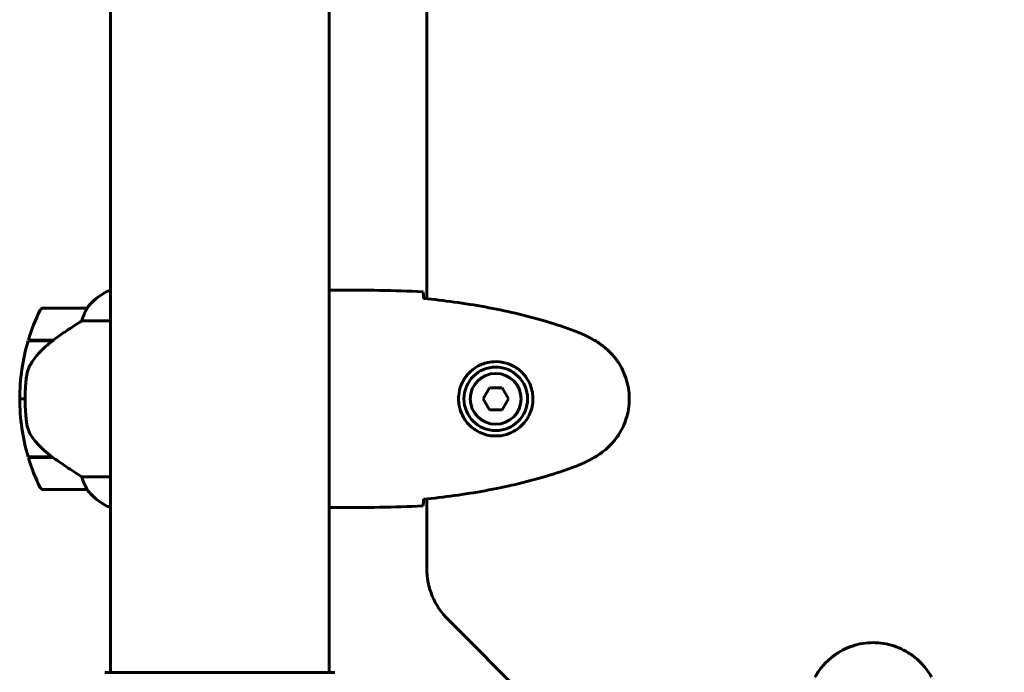
# Model space of a CAD drawing. Units: millimetres. Extents: x 6012 to 13731, y -326 to 12310.
# Drawn here: x 9274 to 9545, y 5434 to 5614 of the extents above; entities that cross this region are included whole.
import ezdxf

# ---------------------------------------------------------------- set-up
doc = ezdxf.new("R2010")
doc.units = ezdxf.units.MM
doc.header["$LTSCALE"] = 50
doc.layers.add('Widoczne (ISO)', color=7, linetype='Continuous', lineweight=60)
doc.layers.add('Wymiar (ISO)', color=116, linetype='Continuous', lineweight=18)
doc.styles.add('Tekst etykiety (ISO)', font='tahoma.ttf')
doc.dimstyles.new('Domyślne (ISO)', dxfattribs={"dimscale": 50, "dimtxt": 3.5, "dimasz": 2.5, "dimexe": 3.175, "dimexo": 0, "dimgap": 0.762, "dimtad": 1, "dimtoh": 1, "dimdec": 0, "dimrnd": 1e-08, "dimzin": 0, "dimtxsty": 'Tekst etykiety (ISO)', "dimcen": 0.09, "dimdle": 10, "dimclrd": 256, "dimclre": 256, "dimclrt": 256, "dimadec": 0, "dimazin": 0, "dimtfac": 0.714286, "dimtdec": 0, "dimtmove": 0, "dimatfit": 3, "dimfxl": 0, "dimtolj": 1, "dimtzin": 0, "dimlwd": -1, "dimlwe": -1, "dimarcsym": 0})

# ---------------------------------------------------------------- blocks, each defined once
blk = doc.blocks.new('*D5')
at = {"layer": 'Defpoints', "color": 0}
for p in [(11360.27, 6434.44), (13572.16, 6434.44), (9360.27, 4225.26)]:
    blk.add_point(p, dxfattribs=at)
at = {"layer": 'Wymiar (ISO)'}
for p, q in [((11360.27, 6434.44), (13730.91, 6434.44)), ((13572.16, 4350.26), (13572.16, 6309.44)), ((9360.27, 4225.26), (13730.91, 4225.26))]:
    blk.add_line(p, q, dxfattribs=at)
for points in [[(13551.33, 6309.44), (13593, 6309.44), (13572.16, 6434.44)], [(13551.33, 4350.26), (13593, 4350.26), (13572.16, 4225.26)]]:
    blk.add_solid(points, dxfattribs=at)
at = {"layer": 'Wymiar (ISO)', "insert": (13351.78, 5329.85), "char_height": 175, "attachment_point": 2, "rotation": 90, "style": 'Tekst etykiety (ISO)'}
blk.add_mtext('\\A1;2209', dxfattribs=at)

msp = doc.modelspace()

# ---------------------------------------------------------------- linework, layer by layer
at = {"layer": 'Widoczne (ISO)'}
for p, q in [((9298.82, 6225.26), (9298.82, 5434.44)), ((9359.12, 6225.26), (9359.12, 5434.44)), ((9385.97, 6122.26), (9385.97, 5537.44)), ((9298.82, 5539.76), (9298.56, 5539.76)), ((9361.42, 5539.85), (9359.67, 5539.85)), ((9292.32, 5534.85), (9280.32, 5534.85)), ((9290.92, 5531.33), (9298.82, 5531.33)), ((9276.15, 5525.85), (9282.93, 5525.85)), ((9276.21, 5526.05), (9283.02, 5526.05)), ((9283.02, 5526.05), (9283.22, 5526.05)), ((9403.24, 5512.85), (9401.51, 5509.85)), ((9406.7, 5512.85), (9403.24, 5512.85)), ((9408.44, 5509.85), (9406.7, 5512.85)), ((9273.82, 5509.85), (9275.32, 5509.85)), ((9275.32, 5509.85), (9273.82, 5509.85)), ((9401.51, 5509.85), (9403.24, 5506.85)), ((9406.7, 5506.85), (9408.44, 5509.85)), ((9403.24, 5506.85), (9406.7, 5506.85)), ((9282.74, 5493.85), (9276.15, 5493.85)), ((9283.02, 5493.65), (9276.21, 5493.65)), ((9298.82, 5488.37), (9290.92, 5488.37)), ((9280.32, 5484.85), (9292.32, 5484.85)), ((9385.97, 5482.26), (9385.97, 5463.13)), ((9298.27, 5480.13), (9298.82, 5480.13)), ((9298.56, 5479.94), (9298.82, 5479.94)), ((9361.42, 5479.85), (9359.67, 5479.85)), ((9391.83, 5448.99), (9448.11, 5392.71)), ((9360.27, 5434.44), (9297.67, 5434.44))]:
    msp.add_line(p, q, dxfattribs=at)
for radius in [8.75, 7]:
    msp.add_circle((9404.97, 5509.85), radius, dxfattribs=at)
for centre, radius, start, end in [((9305.06, 5525.14), 16, 113.9755, 142.6307), ((9305.06, 5525.14), 16, 115.9828, 142.6307), ((9329.94, 5509.85), 56.11, 154.1852, 163.2199), ((9280.32, 5533.85), 1, 90, 154.1852), ((9292.32, 5533.85), 1, 88.5824, 90), ((9329.94, 5509.85), 56.11, 163.433, 180), ((9329.94, 5509.85), 56.11, 180, 196.567), ((9329.94, 5509.85), 56.11, 196.7801, 205.8148), ((9280.32, 5485.85), 1, 205.8148, 270), ((9292.32, 5485.85), 1, 270, 271.4176), ((9305.06, 5494.56), 16, 217.3693, 244.0172), ((9305.06, 5494.56), 16, 217.3693, 246.0245), ((9298.27, 5480.63), 0.5, 244.0172, 270), ((9298.27, 5480.35), 0.5, 305.3151, 333.6624), ((9405.97, 5463.13), 20, 180, 225), ((9297.67, 5433.44), 1, 90, 110.8133), ((9297.67, 5433.44), 1, 90, 110.8133), ((9360.27, 5433.44), 1, 69.1867, 90), ((9360.27, 5433.44), 1, 69.1867, 90)]:
    msp.add_arc(centre, radius, start, end, dxfattribs=at)
msp.add_ellipse((9284.54, 5525.4), major_axis=(12.43, 8.81), ratio=0.085302, start_param=1.617054, end_param=1.638925, dxfattribs=at)
for points, knots in [([(9359.12, 5539.77), (9359.37, 5539.82), (9359.55, 5539.85), (9359.67, 5539.85), (9359.67, 5539.85), (9359.67, 5539.85)], [2.936644, 2.936644, 2.936644, 2.936644, 3.1347187, 3.1347187, 3.136385, 3.136385, 3.136385, 3.136385]), ([(9384.97, 5539.38), (9384.99, 5539.16), (9385.01, 5538.85), (9385.04, 5538.25), (9385.05, 5538.04), (9385.06, 5537.8)], [34.7828406, 34.7828406, 34.7828406, 34.7828406, 35.3783959, 35.3783959, 35.6691337, 35.6691337, 35.6691337, 35.6691337]), ([(9426.84, 5528.51), (9424.16, 5529.51), (9421.45, 5530.42), (9415.97, 5532.05), (9413.21, 5532.78), (9407.64, 5534.09), (9404.83, 5534.66), (9399.2, 5535.69), (9396.38, 5536.13), (9390.72, 5536.91), (9387.89, 5537.25), (9385.07, 5537.54)], [0, 0, 0, 0, 0.849868, 0.849868, 1.699736, 1.699736, 2.549604, 2.549604, 3.399472, 3.399472, 4.249236, 4.249236, 4.249236, 4.249236]), ([(9292.12, 5534.29), (9291.95, 5533.96), (9291.76, 5533.56), (9291.34, 5532.58), (9291.11, 5531.98), (9290.92, 5531.33)], [0, 0, 0, 0, 0.2028161, 0.2028161, 0.4461333, 0.4461333, 0.4461333, 0.4461333]), ([(9292.35, 5534.85), (9292.35, 5534.85), (9292.35, 5534.85), (9292.36, 5534.84), (9292.37, 5534.82), (9292.34, 5534.73), (9292.31, 5534.67), (9292.24, 5534.51), (9292.19, 5534.41), (9292.12, 5534.29)], [0, 0, 0, 0, 0.0892681, 0.0892681, 0.2434802, 0.2434802, 0.344433, 0.344433, 0.4329441, 0.4329441, 0.4329441, 0.4329441]), ([(9290.92, 5531.33), (9290.61, 5531.14), (9290.28, 5530.93), (9288.81, 5529.99), (9287.54, 5529.16), (9285.17, 5527.55), (9284.09, 5526.8), (9283.02, 5526.05)], [-2.553905, -2.553905, -2.553905, -2.553905, -2.410923, -2.410923, -1.933986, -1.933986, -1.54469, -1.54469, -1.54469, -1.54469]), ([(9432.27, 5525.92), (9431.92, 5526.12), (9431.57, 5526.31), (9430.87, 5526.69), (9430.51, 5526.88), (9429.8, 5527.24), (9429.43, 5527.41), (9428.7, 5527.75), (9428.34, 5527.91), (9427.59, 5528.22), (9427.22, 5528.37), (9426.84, 5528.51)], [0, 0, 0, 0, 0.1171077, 0.1171077, 0.2342154, 0.2342154, 0.351323, 0.351323, 0.4684307, 0.4684307, 0.5855384, 0.5855384, 0.5855384, 0.5855384]), ([(9282.94, 5525.86), (9282.46, 5525.51), (9281.99, 5525.14), (9281.08, 5524.38), (9280.64, 5523.99), (9279.8, 5523.17), (9279.4, 5522.75), (9278.64, 5521.89), (9278.28, 5521.45), (9277.6, 5520.54), (9277.28, 5520.07), (9276.98, 5519.6)], [0, 0, 0, 0, 0.1751235, 0.1751235, 0.3502469, 0.3502469, 0.5253704, 0.5253704, 0.7004938, 0.7004938, 0.8756173, 0.8756173, 0.8756173, 0.8756173]), ([(9432.27, 5493.78), (9433.21, 5494.33), (9434.12, 5494.95), (9435.76, 5496.3), (9436.51, 5497.02), (9437.85, 5498.55), (9438.45, 5499.36), (9439.5, 5501.05), (9439.96, 5501.93), (9440.72, 5503.73), (9441.02, 5504.65), (9441.48, 5506.54), (9441.63, 5507.51), (9441.78, 5509.43), (9441.77, 5510.4), (9441.61, 5512.31), (9441.45, 5513.27), (9440.99, 5515.16), (9440.68, 5516.08), (9439.92, 5517.86), (9439.47, 5518.72), (9438.42, 5520.38), (9437.83, 5521.17), (9436.52, 5522.66), (9435.8, 5523.36), (9434.16, 5524.72), (9433.24, 5525.36), (9432.27, 5525.92)], [0, 0, 0, 0, 0.309737, 0.309737, 0.601073, 0.601073, 0.885288, 0.885288, 1.162586, 1.162586, 1.437627, 1.437627, 1.709863, 1.709863, 1.980965, 1.980965, 2.253779, 2.253779, 2.525671, 2.525671, 2.801201, 2.801201, 3.078831, 3.078831, 3.362527, 3.362527, 3.680704, 3.680704, 3.680704, 3.680704]), ([(9404.6, 5499.61), (9403.92, 5499.63), (9403.25, 5499.72), (9401.58, 5500.12), (9400.63, 5500.51), (9399.25, 5501.32), (9398.78, 5501.66), (9397.47, 5502.78), (9396.7, 5503.67), (9395.67, 5505.47), (9395.32, 5506.28), (9394.77, 5508.3), (9394.66, 5509.54), (9394.85, 5511.79), (9395.1, 5512.78), (9395.87, 5514.68), (9396.41, 5515.57), (9397.69, 5517.14), (9398.44, 5517.81), (9399.73, 5518.68), (9400.23, 5518.96), (9401.28, 5519.43), (9401.82, 5519.62), (9403.02, 5519.93), (9403.7, 5520.04), (9405.53, 5520.15), (9406.71, 5520.03), (9408.7, 5519.44), (9409.49, 5519.09), (9411.21, 5518.06), (9412.09, 5517.31), (9413.43, 5515.72), (9413.94, 5514.9), (9414.86, 5512.85), (9415.17, 5511.52), (9415.26, 5508.88), (9415.04, 5507.52), (9414.11, 5505.02), (9413.38, 5503.83), (9411.44, 5501.76), (9410.17, 5500.9), (9407.73, 5499.91), (9406.6, 5499.67), (9405.21, 5499.6), (9404.9, 5499.6), (9404.6, 5499.61)], [-6.909916, -6.909916, -6.909916, -6.909916, -6.678187, -6.678187, -6.307421, -6.307421, -6.099272, -6.099272, -5.691755, -5.691755, -5.410793, -5.410793, -5.04443, -5.04443, -4.733913, -4.733913, -4.389128, -4.389128, -4.031248, -4.031248, -3.824879, -3.824879, -3.618512, -3.618512, -3.383004, -3.383004, -3.001582, -3.001582, -2.738223, -2.738223, -2.395647, -2.395647, -2.112934, -2.112934, -1.715272, -1.715272, -1.315068, -1.315068, -0.909692, -0.909692, -0.460238, -0.460238, -0.101058, -0.101058, 0, 0, 0, 0]), ([(9276.98, 5519.6), (9276.83, 5519.36), (9276.69, 5519.12), (9276.44, 5518.61), (9276.32, 5518.35), (9276.12, 5517.81), (9276.03, 5517.54), (9275.87, 5516.98), (9275.8, 5516.69), (9275.7, 5516.12), (9275.66, 5515.83), (9275.63, 5515.54)], [0, 0, 0, 0, 0.0831461, 0.0831461, 0.1662923, 0.1662923, 0.2494384, 0.2494384, 0.3325845, 0.3325845, 0.4157306, 0.4157306, 0.4157306, 0.4157306]), ([(9275.63, 5515.54), (9275.61, 5515.37), (9275.59, 5515.17), (9275.54, 5514.65), (9275.51, 5514.29), (9275.44, 5513.49), (9275.42, 5513.05), (9275.37, 5512.1), (9275.35, 5511.6), (9275.33, 5510.67), (9275.32, 5510.26), (9275.32, 5509.85), (9275.32, 5509.58), (9275.32, 5509.31), (9275.34, 5508.62), (9275.35, 5508.21), (9275.37, 5507.6), (9275.38, 5507.39), (9275.41, 5506.8), (9275.43, 5506.44), (9275.47, 5505.85), (9275.49, 5505.6), (9275.54, 5505.01), (9275.57, 5504.7), (9275.62, 5504.16), (9275.65, 5503.93), (9275.69, 5503.62), (9275.7, 5503.53), (9275.71, 5503.44)], [6.914575, 6.914575, 6.914575, 6.914575, 7.025602, 7.025602, 7.185634, 7.185634, 7.334276, 7.334276, 7.470354, 7.470354, 7.570079, 7.570079, 7.570079, 7.635772, 7.635772, 7.74088, 7.74088, 7.801274, 7.801274, 7.91791, 7.91791, 8.016058, 8.016058, 8.170389, 8.170389, 8.327265, 8.327265, 8.406835, 8.406835, 8.406835, 8.406835]), ([(9277.18, 5499.42), (9276.8, 5499.97), (9276.48, 5500.57), (9275.97, 5501.94), (9275.8, 5502.67), (9275.71, 5503.44)], [0, 0, 0, 0, 0.2223532, 0.2223532, 0.4551306, 0.4551306, 0.4551306, 0.4551306]), ([(9277.18, 5499.42), (9277.54, 5498.9), (9277.93, 5498.39), (9279.65, 5496.34), (9281.15, 5494.98), (9282.74, 5493.85)], [0.5724832, 0.5724832, 0.5724832, 0.5724832, 0.6422282, 0.6422282, 0.8608733, 0.8608733, 0.8608733, 0.8608733]), ([(9282.74, 5493.85), (9284.04, 5492.93), (9285.38, 5492), (9287.4, 5490.64), (9288.11, 5490.17), (9289.55, 5489.24), (9290.27, 5488.78), (9290.92, 5488.37)], [0, 0, 0, 0, 0.481827, 0.481827, 0.74882, 0.74882, 1.050013, 1.050013, 1.050013, 1.050013]), ([(9426.84, 5491.19), (9427.22, 5491.33), (9427.59, 5491.48), (9428.34, 5491.79), (9428.7, 5491.95), (9429.43, 5492.29), (9429.8, 5492.46), (9430.51, 5492.82), (9430.87, 5493.01), (9431.57, 5493.39), (9431.92, 5493.58), (9432.27, 5493.78)], [0, 0, 0, 0, 0.1171077, 0.1171077, 0.2342154, 0.2342154, 0.351323, 0.351323, 0.4684307, 0.4684307, 0.5855384, 0.5855384, 0.5855384, 0.5855384]), ([(9385.07, 5482.16), (9387.89, 5482.45), (9390.72, 5482.78), (9396.38, 5483.57), (9399.2, 5484.01), (9404.83, 5485.04), (9407.64, 5485.61), (9413.21, 5486.92), (9415.97, 5487.65), (9421.45, 5489.28), (9424.16, 5490.18), (9426.84, 5491.19)], [5.523572, 5.523572, 5.523572, 5.523572, 6.373336, 6.373336, 7.223204, 7.223204, 8.073072, 8.073072, 8.92294, 8.92294, 9.772808, 9.772808, 9.772808, 9.772808]), ([(9290.92, 5488.37), (9291.07, 5487.86), (9291.24, 5487.38), (9291.66, 5486.35), (9291.91, 5485.83), (9292.12, 5485.41)], [0.0001663, 0.0001663, 0.0001663, 0.0001663, 0.190884, 0.190884, 0.4484016, 0.4484016, 0.4484016, 0.4484016]), ([(9292.12, 5485.41), (9292.18, 5485.31), (9292.25, 5485.17), (9292.36, 5484.92), (9292.36, 5484.88), (9292.36, 5484.86), (9292.35, 5484.85), (9292.35, 5484.85), (9292.35, 5484.85), (9292.35, 5484.85)], [0, 0, 0, 0, 0.0649331, 0.0649331, 0.1383366, 0.1383366, 0.1704192, 0.1704192, 0.1962839, 0.1962839, 0.1962839, 0.1962839]), ([(9359.12, 5480), (9359.14, 5479.99), (9359.16, 5479.99), (9359.25, 5479.96), (9359.31, 5479.94), (9359.4, 5479.91), (9359.44, 5479.89), (9359.5, 5479.88), (9359.51, 5479.87), (9359.56, 5479.86), (9359.57, 5479.85), (9359.67, 5479.85)], [9.2201552, 9.2201552, 9.2201552, 9.2201552, 9.259591, 9.259591, 9.3923584, 9.3923584, 9.5251257, 9.5251257, 9.5915094, 9.5915094, 9.6578931, 9.6578931, 9.6578931, 9.6578931]), ([(9359.12, 5479.93), (9359.37, 5479.88), (9359.55, 5479.85), (9359.67, 5479.85), (9359.67, 5479.85), (9359.67, 5479.85)], [2.936644, 2.936644, 2.936644, 2.936644, 3.1347187, 3.1347187, 3.136385, 3.136385, 3.136385, 3.136385]), ([(9385.06, 5481.9), (9385.05, 5481.66), (9385.04, 5481.45), (9385.01, 5480.85), (9384.99, 5480.54), (9384.97, 5480.32)], [9.0036319, 9.0036319, 9.0036319, 9.0036319, 9.2941564, 9.2941564, 9.8897117, 9.8897117, 9.8897117, 9.8897117]), ([(9525.04, 5433.15), (9524.5, 5434.09), (9523.87, 5434.99), (9522.52, 5436.64), (9521.8, 5437.38), (9520.27, 5438.72), (9519.47, 5439.32), (9517.78, 5440.38), (9516.9, 5440.84), (9515.09, 5441.59), (9514.17, 5441.9), (9512.28, 5442.35), (9511.32, 5442.5), (9509.39, 5442.65), (9508.43, 5442.65), (9506.51, 5442.49), (9505.55, 5442.33), (9503.67, 5441.86), (9502.75, 5441.55), (9500.97, 5440.8), (9500.1, 5440.34), (9498.44, 5439.3), (9497.65, 5438.7), (9496.16, 5437.4), (9495.46, 5436.68), (9494.1, 5435.04), (9493.46, 5434.11), (9492.91, 5433.15)], [0, 0, 0, 0, 0.309737, 0.309737, 0.601073, 0.601073, 0.885288, 0.885288, 1.162586, 1.162586, 1.437627, 1.437627, 1.709863, 1.709863, 1.980965, 1.980965, 2.253779, 2.253779, 2.525671, 2.525671, 2.801201, 2.801201, 3.078831, 3.078831, 3.362527, 3.362527, 3.680704, 3.680704, 3.680704, 3.680704])]:
    msp.add_open_spline(points, degree=3, knots=knots, dxfattribs=at)
for points in [[(9361.42, 5539.85), (9368.91, 5539.85), (9376.88, 5539.77), (9384.97, 5539.38)], [(9384.97, 5539.38), (9376.88, 5539.77), (9368.91, 5539.85), (9361.42, 5539.85)], [(9385.06, 5537.8), (9385.06, 5537.71), (9385.06, 5537.61), (9385.07, 5537.51)], [(9282.74, 5525.85), (9282.84, 5525.92), (9282.93, 5525.98), (9283.02, 5526.05)], [(9385.07, 5482.19), (9385.06, 5482.09), (9385.06, 5481.99), (9385.06, 5481.9)], [(9384.97, 5480.32), (9376.88, 5479.93), (9368.91, 5479.85), (9361.42, 5479.85)], [(9361.42, 5479.85), (9368.91, 5479.85), (9376.88, 5479.93), (9384.97, 5480.32)]]:
    msp.add_open_spline(points, degree=3, dxfattribs=at)

# ---------------------------------------------------------------- dimensions: what is measured, and where the dimension line sits
at = {"layer": 'Wymiar (ISO)'}
dim = msp.add_linear_dim(base=(13572.16, 6434.44), p1=(9360.27, 4225.26), p2=(11360.27, 6434.44), angle=90, dimstyle='Domyślne (ISO)', override={"dimtoh": 0, "dimdec": 0, "dimtp": 0, "dimtm": 0, "dimtdec": 0, "dimtofl": 0, "dimatfit": 1}, dxfattribs=at)
dim.commit()
dim.dimension.update_dxf_attribs({"geometry": '*D5', "text_midpoint": (13572.16, 5329.85), "dimtype": 160})

doc.saveas('drawing.dxf')
